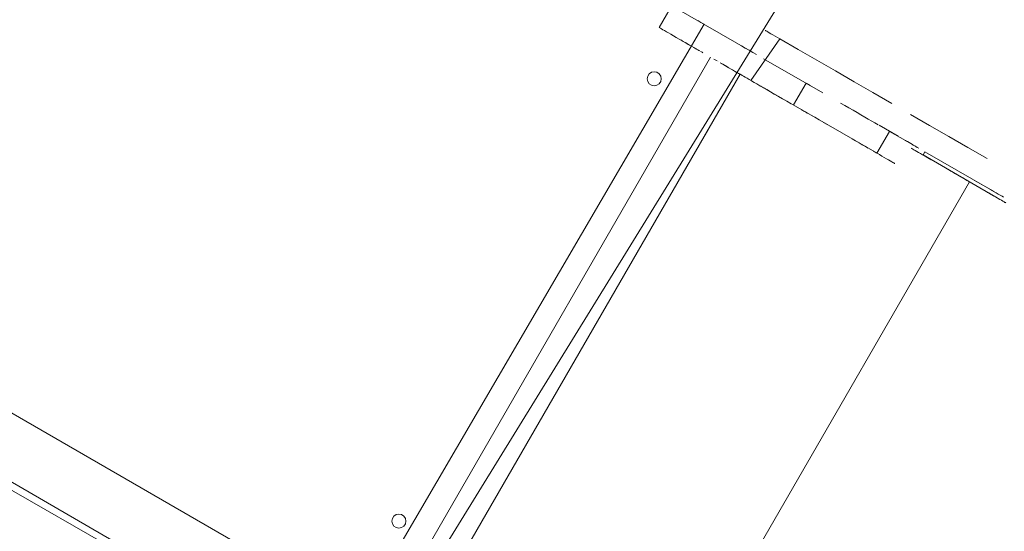
# Model space of a CAD drawing. Units: millimetres. Extents: x -2184 to 24130, y 3177 to 25430.
# Drawn here: x 13724 to 14776, y 12475 to 13021 of the extents above; entities that cross this region are included whole.
import ezdxf

# ---------------------------------------------------------------- set-up
doc = ezdxf.new("R2010")
doc.units = ezdxf.units.MM
doc.layers.add('DIKOM', color=7, linetype='Continuous')

msp = doc.modelspace()

# ---------------------------------------------------------------- linework, layer by layer
at = {"layer": 'DIKOM', "color": 7, "linetype": 'Continuous', "lineweight": 15}
for p, q in [((13727.9, 13436.6), (14507.4, 12986.6)), ((14407.3, 13013.2), (14470.8, 13123.2)), ((14137.4, 12391.9), (14557.4, 13073.2)), ((14455.4, 13016.6), (14115.9, 12435.5)), ((14407.3, 13013.2), (14407.3, 13013.2)), ((14430.7, 12999.7), (14430.7, 12999.7)), ((14505.6, 12956.4), (14536.6, 13000.9)), ((14139.3, 12422), (14462.3, 12981.5)), ((14507.4, 12986.6), (14507.4, 12986.6)), ((14519.1, 12979.8), (14563.1, 12954.4)), ((14470.5, 12976.7), (14470.5, 12976.7)), ((14107.4, 12293.8), (14494, 12963.2)), ((14408.7, 12962.2), (14408.7, 12962.2)), ((14493.9, 12963.2), (14493.9, 12963.2)), ((14493.9, 12963.2), (14493.9, 12963.2)), ((14494, 12963.2), (14493.9, 12963.1)), ((14493.9, 12963.1), (14494, 12963.2)), ((14493.9, 12963.1), (14493.9, 12963.1)), ((14493.9, 12963.1), (14493.9, 12963.1)), ((14493.9, 12963.1), (14493.9, 12963.1)), ((14493.9, 12963.1), (14493.9, 12963.1)), ((14395.8, 12954.4), (14395.8, 12954.4)), ((14505.6, 12956.4), (14642.9, 12877.2)), ((14551, 12930.3), (14564.5, 12953.7)), ((14640.3, 12878.7), (14653.8, 12902.1)), ((14670.8, 12892.2), (14653.8, 12902.1)), ((14691.5, 12880.3), (14689.5, 12876.9)), ((14689.5, 12876.9), (14765.4, 12833)), ((14691.5, 12880.3), (14758.4, 12841.7)), ((14393.1, 12248.9), (14739.1, 12848.2)), ((13449.6, 12754.4), (14055.8, 12404.4)), ((13328.2, 12740.2), (14107.4, 12293.8)), ((13426.3, 12693.9), (14015.2, 12353.9)), ((14122.8, 12481.6), (14122.8, 12481.6))]:
    msp.add_line(p, q, dxfattribs=at)
at = {"layer": 'DIKOM', "color": 7, "linetype": 'Continuous', "lineweight": 15, "flags": 128}
for points in [[(14407.3, 13013.2), (14407.5, 13013.1), (14408, 13012.8), (14408.8, 13012.3), (14409.9, 13011.7), (14411.4, 13010.8), (14413.1, 13009.8), (14415.2, 13008.6), (14417.4, 13007.3), (14420, 13005.9), (14422.7, 13004.3), (14425.6, 13002.6), (14428.7, 13000.8), (14431.9, 12999), (14435.2, 12997.1), (14438.5, 12995.1), (14438.9, 12994.9)], [(14455.4, 13016.6), (14452, 13018.6), (14448.7, 13020.5)], [(14449.3, 12988.9), (14446.8, 12990.4), (14444.4, 12991.8), (14442.1, 12993.1), (14439.9, 12994.4), (14437.9, 12995.5), (14436.1, 12996.6), (14434.5, 12997.5), (14433.1, 12998.3), (14432.1, 12998.9), (14431.3, 12999.4), (14430.8, 12999.6), (14430.7, 12999.7)], [(14520.9, 13010), (14521, 13009.9), (14521.6, 13009.6), (14522.4, 13009.1), (14523.6, 13008.4), (14525.2, 13007.5), (14527, 13006.5), (14529, 13005.3), (14531.4, 13003.9), (14533.9, 13002.5), (14536.6, 13000.9)], [(14536.6, 13000.9), (14556.2, 12989.6), (14576, 12978.2), (14595.8, 12966.7), (14615.8, 12955.2), (14635.9, 12943.6), (14656, 12932)], [(14450.8, 12988.1), (14449.8, 12988.7), (14448.8, 12989.2), (14448, 12989.7), (14447.5, 12990), (14447.1, 12990.2), (14447.1, 12990.2), (14447.5, 12990), (14448, 12989.7), (14448.8, 12989.2), (14449.8, 12988.7), (14450.8, 12988.1)], [(14495.5, 12993.5), (14499.5, 12991.1), (14503.5, 12988.8), (14507.5, 12986.5), (14511.4, 12984.3)], [(14453.4, 12986.6), (14453.9, 12986.3), (14454, 12986.2), (14453.9, 12986.3), (14453.4, 12986.6), (14452.7, 12987), (14451.8, 12987.5)], [(14451.8, 12987.5), (14452.7, 12987)], [(14466, 12979.3), (14469.3, 12977.4)], [(14472.5, 12975.5), (14475.6, 12973.8), (14478.5, 12972.1), (14481.2, 12970.5), (14483.8, 12969), (14486, 12967.7), (14488.1, 12966.6), (14489.8, 12965.5), (14491.3, 12964.7), (14492.4, 12964), (14493.2, 12963.6), (14493.7, 12963.3), (14493.9, 12963.2)], [(14473.9, 12974.8), (14477.9, 12972.4), (14482, 12970.1)], [(14493.9, 12963.1), (14493.5, 12962.3), (14493.1, 12961.7), (14493, 12961.4), (14493, 12961.4), (14493.2, 12961.8), (14493.5, 12962.4), (14494, 12963.2)], [(14548.7, 12931.5), (14544, 12934.3), (14539.3, 12937), (14534.9, 12939.5), (14530.5, 12942), (14526.4, 12944.4), (14522.5, 12946.7), (14518.7, 12948.9), (14515.2, 12950.9), (14511.9, 12952.8), (14508.9, 12954.5), (14506.1, 12956.1), (14503.6, 12957.6), (14501.4, 12958.9), (14499.4, 12960), (14497.7, 12961), (14496.3, 12961.8), (14495.3, 12962.4), (14494.5, 12962.8), (14494, 12963.1), (14493.9, 12963.2)], [(14521, 12947.6), (14520, 12948.2), (14518.9, 12948.8), (14518, 12949.3), (14517.2, 12949.8), (14516.6, 12950.1), (14516.3, 12950.3), (14516.3, 12950.3), (14516.6, 12950.1), (14517.2, 12949.8), (14518, 12949.3), (14518.9, 12948.8)], [(14520, 12948.2), (14521, 12947.6)], [(14521.9, 12947.1), (14522.6, 12946.7)], [(14522.6, 12946.7), (14521.9, 12947.1)], [(14563.1, 12954.4), (14582.3, 12943.3)], [(14568.9, 12951.1), (14564.5, 12953.7)], [(14523, 12946.4), (14523.2, 12946.3), (14523, 12946.4)], [(14478.4, 12936.3), (14478.3, 12936.1), (14478.1, 12935.6), (14477.6, 12934.9), (14477, 12933.8), (14476.3, 12932.6), (14475.5, 12931.2), (14474.7, 12929.7), (14473.8, 12928.2), (14473, 12926.8), (14472.2, 12925.5), (14471.5, 12924.3), (14471, 12923.4), (14470.6, 12922.8), (14470.5, 12922.4), (14470.5, 12922.4), (14470.6, 12922.8), (14471, 12923.4), (14471.5, 12924.3), (14472.2, 12925.4), (14473, 12926.8), (14473.8, 12928.2), (14474.7, 12929.7), (14475.5, 12931.2), (14476.3, 12932.6), (14477, 12933.8), (14477.6, 12934.9), (14478.1, 12935.6), (14478.3, 12936.1), (14478.4, 12936.3)], [(14641.4, 12909.2), (14638.1, 12911.1), (14634.7, 12913.1), (14631, 12915.2), (14627.2, 12917.4), (14623.2, 12919.8), (14619, 12922.2), (14614.7, 12924.7), (14610.3, 12927.2), (14605.8, 12929.8), (14601.2, 12932.4)], [(14566.4, 12921.4), (14566.2, 12921.5), (14565.8, 12921.7), (14565.1, 12922.1), (14564.2, 12922.6), (14563.2, 12923.2), (14562.1, 12923.8), (14561.2, 12924.4), (14560.4, 12924.8), (14559.8, 12925.2), (14559.5, 12925.4), (14559.5, 12925.4), (14559.8, 12925.2), (14560.4, 12924.8), (14561.2, 12924.4), (14562.1, 12923.8), (14563.2, 12923.2), (14564.2, 12922.6), (14565.1, 12922.1), (14565.8, 12921.7), (14566.2, 12921.5), (14566.4, 12921.4)], [(14578.4, 12914.4), (14573.7, 12917.1), (14569.1, 12919.8), (14564.4, 12922.5)], [(14676.3, 12920.3), (14696.6, 12908.5), (14717.1, 12896.7), (14737.6, 12884.9), (14758.2, 12873)], [(14587.7, 12909.1), (14583, 12911.7)], [(14642.5, 12908.6), (14662.8, 12896.9)], [(14459.9, 12904.2), (14459.8, 12904.1), (14459.6, 12903.6), (14459.1, 12902.9), (14458.6, 12901.9), (14457.9, 12900.8), (14457.3, 12899.6), (14456.6, 12898.4), (14456, 12897.4), (14455.5, 12896.5), (14455.1, 12895.9), (14455, 12895.6), (14455, 12895.6), (14455.1, 12895.9), (14455.5, 12896.5), (14456, 12897.4), (14456.6, 12898.4), (14457.3, 12899.6), (14457.9, 12900.8), (14458.6, 12901.9), (14459.1, 12902.9), (14459.6, 12903.6), (14459.8, 12904.1), (14459.9, 12904.2)], [(14630.9, 12884.1), (14627.9, 12885.9), (14624.6, 12887.7), (14621.2, 12889.7), (14617.5, 12891.8), (14613.7, 12894.1)], [(14672.8, 12891.1), (14672.8, 12891.1), (14672.4, 12891.3), (14671.8, 12891.7), (14670.8, 12892.2)], [(14672.8, 12891.1), (14678.2, 12888), (14678.6, 12887.7)], [(14698.4, 12871.7), (14696.1, 12873), (14693.7, 12874.4), (14691.4, 12875.7), (14689.1, 12877.1), (14686.9, 12878.4), (14684.8, 12879.6), (14682.9, 12880.7), (14681.1, 12881.7), (14679.7, 12882.5), (14678.5, 12883.2), (14677.6, 12883.7), (14676.9, 12884.1), (14676.7, 12884.3), (14676.7, 12884.2), (14677, 12884)], [(14678.6, 12887.7), (14678.7, 12887.7), (14679, 12887.5), (14679.7, 12887.1), (14680.7, 12886.6), (14681.9, 12885.8), (14683.4, 12885), (14685.2, 12884)], [(14640.3, 12878.7), (14638.4, 12879.8), (14636.1, 12881.1)], [(14642.9, 12877.2), (14645.5, 12875.7), (14648.1, 12874.2), (14650.4, 12872.9), (14652.5, 12871.6), (14654.4, 12870.6), (14656, 12869.6), (14657.3, 12868.9), (14658.2, 12868.3), (14658.9, 12867.9), (14659.3, 12867.7), (14659.3, 12867.7)], [(14678.7, 12883.1), (14679.9, 12882.4)], [(14694.8, 12873.8), (14693.8, 12874.3), (14692.8, 12874.9), (14691.9, 12875.5), (14691.2, 12875.9), (14690.7, 12876.2), (14690.5, 12876.3), (14690.6, 12876.2), (14691, 12876), (14691.7, 12875.6), (14692.6, 12875.1), (14693.6, 12874.5), (14694.6, 12873.9), (14695.6, 12873.3), (14696.4, 12872.9), (14697, 12872.5), (14697.4, 12872.3), (14697.4, 12872.3), (14697.1, 12872.4), (14696.6, 12872.8), (14695.8, 12873.2), (14694.8, 12873.8)], [(14715.7, 12861.7), (14715.9, 12861.6), (14716.3, 12861.4), (14717.1, 12860.9), (14718.1, 12860.3), (14719.4, 12859.6), (14720.9, 12858.7), (14722.6, 12857.7), (14724.4, 12856.7), (14726.3, 12855.6), (14728.2, 12854.5), (14730.1, 12853.4), (14732, 12852.3), (14733.7, 12851.3), (14735.2, 12850.4), (14736.5, 12849.7), (14737.6, 12849.1), (14738.4, 12848.6), (14738.9, 12848.3), (14739.1, 12848.2), (14739.1, 12848.2)], [(14744.7, 12849.6), (14765.4, 12837.7)], [(14760.5, 12835.8), (14761.5, 12835.3), (14762.5, 12834.7), (14763.3, 12834.2), (14763.9, 12833.9), (14764.3, 12833.7), (14764.3, 12833.6), (14764.1, 12833.8), (14763.5, 12834.1), (14762.7, 12834.6), (14761.8, 12835.1), (14760.7, 12835.7), (14759.7, 12836.3), (14758.8, 12836.8), (14758.1, 12837.2), (14757.6, 12837.5), (14757.4, 12837.6), (14757.5, 12837.6), (14757.9, 12837.3), (14758.6, 12836.9), (14759.5, 12836.4)], [(14760.7, 12840.3), (14763.1, 12839), (14765.4, 12837.6), (14767.8, 12836.3), (14770, 12835), (14772.1, 12833.8), (14774, 12832.7), (14775.7, 12831.7)], [(14763.4, 12834.1), (14765.8, 12832.8), (14768, 12831.5)], [(14777.9, 12825.8), (14778.2, 12825.6), (14778.1, 12825.7), (14777.8, 12825.9), (14777.1, 12826.2), (14776.2, 12826.8), (14774.9, 12827.5), (14773.4, 12828.4), (14771.6, 12829.4), (14769.7, 12830.5), (14767.6, 12831.8), (14765.4, 12833)], [(14773.7, 12828.2), (14775.2, 12827.4)]]:
    msp.add_lwpolyline(points, dxfattribs=at)
at = {"layer": 'DIKOM', "color": 7, "linetype": 'Continuous', "lineweight": 15}
for centre in [(14402.2, 12958.3), (14129.2, 12485.5)]:
    msp.add_circle(centre, 7.5, dxfattribs=at)
msp.add_arc((13691.2, 12472.9), 432, 150, 330, dxfattribs=at)

doc.saveas('drawing.dxf')
